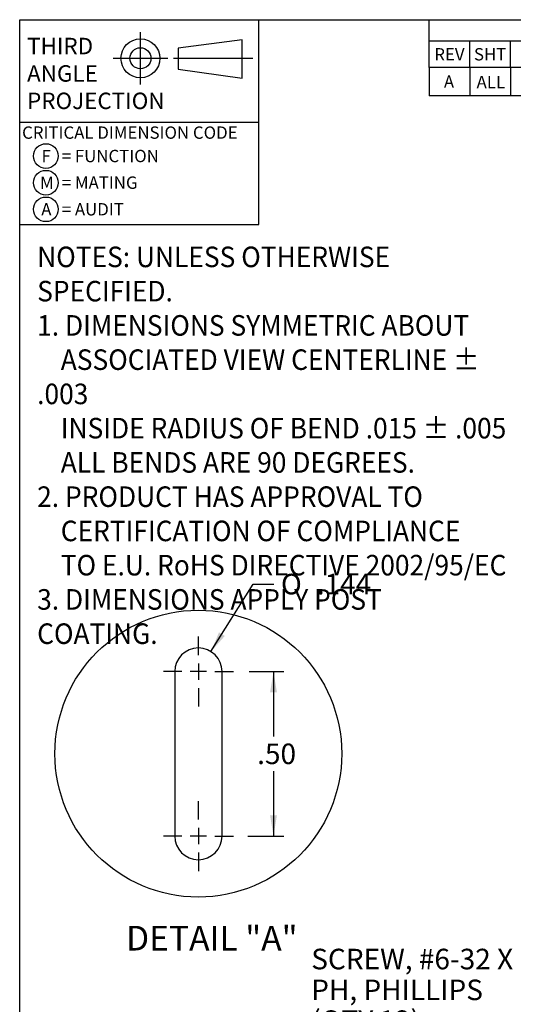
# Model space of a CAD drawing. Units: inches. Extents: x 0.4 to 8.1, y 0.2 to 10.8.
# Drawn here: x 0.4 to 3.4, y 4.8 to 10.8 of the extents above; entities that cross this region are included whole.
import ezdxf
from ezdxf.enums import TextEntityAlignment as Align
from ezdxf.lldxf.tags import DXFTag

# ---------------------------------------------------------------- set-up
doc = ezdxf.new("R2010")
doc.units = ezdxf.units.IN
doc.header["$MEASUREMENT"] = 0
for name, color, linetype in [('Default', 7, 'Continuous'), ('DV5_Default', 7, 'Continuous'), ('FORMAT', 7, 'Continuous'), ('TEXT', 7, 'Continuous')]:
    doc.layers.add(name, color=color, linetype=linetype)
doc.styles.add('SEACAD_Arial', font='arial.ttf')
doc.styles.add('SEACAD_Solid_Edge_ANSI1_Symbols', font='semeca1.ttf')
tags = doc.linetypes.add('CENTER2', pattern=[1.125, 0.75, -0.125, 0.125, -0.125]).pattern_tags.tags
tags[10:11] = [DXFTag(74, 4), DXFTag(75, 0), DXFTag(340, '0'), DXFTag(46, 0.0), DXFTag(50, 0.0), DXFTag(44, 0.0), DXFTag(45, 0.0)]
tags[8:9] = [DXFTag(74, 4), DXFTag(75, 0), DXFTag(340, '0'), DXFTag(46, 0.0), DXFTag(50, 0.0), DXFTag(44, 0.0), DXFTag(45, 0.0)]
tags[6:7] = [DXFTag(74, 4), DXFTag(75, 0), DXFTag(340, '0'), DXFTag(46, 0.0), DXFTag(50, 0.0), DXFTag(44, 0.0), DXFTag(45, 0.0)]
tags[4:5] = [DXFTag(74, 4), DXFTag(75, 0), DXFTag(340, '0'), DXFTag(46, 0.0), DXFTag(50, 0.0), DXFTag(44, 0.0), DXFTag(45, 0.0)]
doc.dimstyles.new('SMP', dxfattribs={"dimtxt": 0.125, "dimasz": 0.125, "dimexe": 0.0625, "dimexo": 0.0625, "dimgap": 0.0625, "dimtad": 0, "dimtih": 1, "dimtoh": 1, "dimlfac": 4, "dimzin": 4, "dimdsep": 46, "dimtxsty": 'SEACAD_Arial', "dimblk1": '_SE_FILLED', "dimblk2": '_SE_FILLED', "dimsah": 1, "dimcen": 0.0625, "dimadec": 0, "dimazin": 0, "dimtfac": 1, "dimtofl": 0, "dimtmove": 0, "dimatfit": 3, "dimfxl": 0, "dimtolj": 1, "dimtzin": 4, "dimarcsym": 0})

# ---------------------------------------------------------------- blocks, each defined once
blk = doc.blocks.new('SEANNOT_GROUP1')
at = {"layer": 'Default', "linetype": 'Continuous'}
blk.add_hatch(color=7, dxfattribs=at).paths.add_polyline_path([(4.1994, 5.2041), (4.3001, 5.2811), (4.1799, 5.2409)])
at = {"layer": 'Default', "color": 7, "linetype": 'Continuous'}
blk.add_line((3.8389, 5.0363), (3.7139, 5.0363), dxfattribs=at)
blk.add_lwpolyline([(3.8389, 5.0363), (4.3001, 5.2811)], dxfattribs=at)
at = {"layer": 'Default', "color": 7, "linetype": 'Continuous', "style": 'SEACAD_Arial'}
for s, p in [('SCREW, #6-32 X .375",', (2.1531, 5.0988)), ('PH, PHILLIPS', (2.1531, 4.9113)), ('(QTY 12)', (2.1531, 4.7238))]:
    blk.add_text(s, height=0.125, dxfattribs=at).set_placement(p, align=Align.TOP_LEFT)
blk = doc.blocks.new('SEANNOT_GROUP2')
at = {"layer": 'Default', "color": 7, "linetype": 'CENTER2'}
for p, q in [((1.4669, 6.8846), (1.4669, 6.9975)), ((1.4669, 6.8346), (1.4669, 6.7346)), ((1.3669, 6.7846), (1.254, 6.7846)), ((1.5169, 6.7846), (1.4169, 6.7846)), ((1.5669, 6.7846), (1.6798, 6.7846)), ((1.4669, 6.6846), (1.4669, 6.5717))]:
    blk.add_line(p, q, dxfattribs=at)
blk = doc.blocks.new('SEANNOT_GROUP3')
at = {"layer": 'Default', "color": 7, "linetype": 'CENTER2'}
for p, q in [((1.4669, 5.8846), (1.4669, 5.9975)), ((1.4669, 5.8346), (1.4669, 5.7346)), ((1.3669, 5.7846), (1.254, 5.7846)), ((1.5169, 5.7846), (1.4169, 5.7846)), ((1.5669, 5.7846), (1.6798, 5.7846)), ((1.4669, 5.6846), (1.4669, 5.5717))]:
    blk.add_line(p, q, dxfattribs=at)
blk = doc.blocks.new('DMBLK7')
at = {"layer": 'Default', "linetype": 'Continuous'}
for points in [[(1.9445, 6.6596), (1.9236, 6.7846), (1.9028, 6.6596)], [(1.9445, 5.9096), (1.9028, 5.9096), (1.9236, 5.7846)]]:
    blk.add_hatch(color=7, dxfattribs=at).paths.add_polyline_path(points)
at = {"layer": 'Default', "color": 7, "linetype": 'Continuous'}
for p, q in [((1.7756, 6.7846), (1.9861, 6.7846)), ((1.9236, 6.7846), (1.9236, 6.3909)), ((1.9236, 6.1784), (1.9236, 5.7846)), ((1.7681, 5.7846), (1.9861, 5.7846))]:
    blk.add_line(p, q, dxfattribs=at)
at = {"layer": 'Default', "color": 7, "linetype": 'Continuous', "style": 'SEACAD_Arial'}
blk.add_text('.50', height=0.125, dxfattribs=at).set_placement((1.8242, 6.3471), align=Align.TOP_LEFT)
blk = doc.blocks.new('_SE_FILLED')
at = {"color": 0}
blk.add_line((0, 0), (-1, 0), dxfattribs=at)
blk.add_solid([(0, 0), (-1, -0.1665), (-1, 0.1665), (0, 0)], dxfattribs=at)
blk = doc.blocks.new('DMBLK8')
at = {"layer": 'Default', "linetype": 'Continuous'}
blk.add_hatch(color=7, dxfattribs=at).paths.add_polyline_path([(1.5921, 7.0236), (1.5433, 6.9066), (1.6274, 7.0015)])
at = {"layer": 'Default', "color": 7, "linetype": 'Continuous'}
for p, q in [((1.5433, 6.9066), (1.8005, 7.3171)), ((1.8005, 7.3171), (1.9255, 7.3171))]:
    blk.add_line(p, q, dxfattribs=at)
for s, style, p in [('O', 'SEACAD_Solid_Edge_ANSI1_Symbols', (1.9693, 7.3796)), ('.144', 'SEACAD_Arial', (2.1868, 7.3796))]:
    blk.add_text(s, height=0.125, dxfattribs=dict(at, style=style)).set_placement(p, align=Align.TOP_LEFT)
blk = doc.blocks.new('SE4')
at = {"layer": 'DV5_Default', "color": 7, "linetype": 'Continuous'}
for p, q in [((1.3229, 6.7846), (1.3229, 5.7846)), ((1.6109, 5.7846), (1.6109, 6.7846))]:
    blk.add_line(p, q, dxfattribs=at)
for centre, start, end in [((1.4669, 6.7846), 0, 180), ((1.4669, 5.7846), 180, 0)]:
    blk.add_arc(centre, 0.144, start, end, dxfattribs=at)
blk = doc.blocks.new('SEANNOT_GROUP5')
at = {"layer": 'Default', "color": 7, "linetype": 'Continuous'}
blk.add_circle((0.5392, 9.9211), 0.075, dxfattribs=at)
at = {"layer": 'Default', "color": 7, "linetype": 'Continuous', "style": 'SEACAD_Arial'}
blk.add_text('F', height=0.075, dxfattribs=at).set_placement((0.5127, 9.9586), align=Align.TOP_LEFT)
blk = doc.blocks.new('SEANNOT_GROUP6')
at = {"layer": 'Default', "color": 7, "linetype": 'Continuous'}
blk.add_circle((0.5392, 9.759), 0.075, dxfattribs=at)
at = {"layer": 'Default', "color": 7, "linetype": 'Continuous', "style": 'SEACAD_Arial'}
blk.add_text('M', height=0.075, dxfattribs=at).set_placement((0.5034, 9.7965), align=Align.TOP_LEFT)
blk = doc.blocks.new('SEANNOT_GROUP7')
at = {"layer": 'Default', "color": 7, "linetype": 'Continuous'}
blk.add_circle((0.5392, 9.5969), 0.075, dxfattribs=at)
at = {"layer": 'Default', "color": 7, "linetype": 'Continuous', "style": 'SEACAD_Arial'}
blk.add_text('A', height=0.075, dxfattribs=at).set_placement((0.511, 9.6344), align=Align.TOP_LEFT)
blk = doc.blocks.new('SE8')
at = {"layer": 'FORMAT', "color": 7, "linetype": 'Continuous'}
for p, q in [((1.734, 10.6286), (1.3441, 10.5766)), ((1.734, 10.3946), (1.734, 10.6286)), ((1.3441, 10.5766), (1.3441, 10.4495)), ((1.3441, 10.4495), (1.734, 10.3946))]:
    blk.add_line(p, q, dxfattribs=at)
at = {"layer": 'FORMAT', "color": 7, "linetype": 'CENTER2'}
blk.add_line((1.3152, 10.5157), (1.7976, 10.5157), dxfattribs=at)
blk = doc.blocks.new('SE7')
blk.add_blockref('SE8', (0, 0))
blk = doc.blocks.new('SE10')
at = {"layer": 'FORMAT', "color": 7, "linetype": 'CENTER2'}
for p, q in [((1.1143, 10.3569), (1.1143, 10.6746)), ((0.9482, 10.5157), (1.2804, 10.5157))]:
    blk.add_line(p, q, dxfattribs=at)
at = {"layer": 'FORMAT', "color": 7, "linetype": 'Continuous'}
for radius in [0.1184, 0.0639]:
    blk.add_circle((1.1143, 10.5157), radius, dxfattribs=at)
blk = doc.blocks.new('SE9')
blk.add_blockref('SE10', (0, 0))
blk = doc.blocks.new('SE6')
for name in ['SE9', 'SE7']:
    blk.add_blockref(name, (0, 0))
blk = doc.blocks.new('SE5')
blk.add_blockref('SE6', (0, 0))

msp = doc.modelspace()

# ---------------------------------------------------------------- linework, layer by layer
at = {"layer": 'Default', "color": 7, "linetype": 'Continuous'}
for p, q in [((0.38, 10.7505), (8.12, 10.7505)), ((0.38, 0.2505), (0.38, 10.7505)), ((0.38, 9.5041), (1.8336, 9.5041))]:
    msp.add_line(p, q, dxfattribs=at)
at = {"layer": 'Default', "color": 7, "linetype": 'CENTER2'}
msp.add_circle((1.4664, 6.2856), 0.8724, dxfattribs=at)
at = {"layer": 'FORMAT', "color": 7, "linetype": 'Continuous'}
for p, q in [((0.38, 10.7505), (3.61, 10.7505)), ((1.8336, 9.5041), (1.8336, 10.7505)), ((2.87, 10.4598), (2.87, 10.7505)), ((8.12, 10.6198), (2.87, 10.6198)), ((3.1176, 10.4598), (3.1176, 10.6198)), ((3.3654, 10.4598), (3.3654, 10.6198)), ((8.12, 10.4598), (2.87, 10.4598)), ((1.8336, 10.1253), (0.3805, 10.1253))]:
    msp.add_line(p, q, dxfattribs=at)
at = {"layer": 'TEXT', "color": 7, "linetype": 'Continuous'}
for p, q in [((2.87, 10.4598), (2.87, 10.2879)), ((3.1176, 10.4598), (3.1176, 10.2879)), ((3.3654, 10.4598), (3.3654, 10.2879)), ((8.12, 10.2879), (2.87, 10.2879))]:
    msp.add_line(p, q, dxfattribs=at)

# ---------------------------------------------------------------- block references
msp.add_blockref('SE5', (0, 0))
at = {"layer": 'Default'}
for name in ['SEANNOT_GROUP5', 'SEANNOT_GROUP6', 'SEANNOT_GROUP7', 'SEANNOT_GROUP2', 'SE4', 'SEANNOT_GROUP3', 'SEANNOT_GROUP1']:
    msp.add_blockref(name, (0, 0), dxfattribs=at)

# ---------------------------------------------------------------- texts
at = {"layer": 'Default', "color": 7, "linetype": 'Continuous', "style": 'SEACAD_Arial'}
msp.add_text('DETAIL "A"', height=0.15, dxfattribs=at).set_placement((1.0266, 5.2382), align=Align.TOP_LEFT)
at = {"layer": 'FORMAT'}
for s, insert, char_height, width, attachment_point in [('{\\fSolid Edge ANSI|b0||i0||c0|p34;\\C7;\\H0.1;\\W1.;THIRD\\P}{\\fSolid Edge ANSI|b0||i0||c0|p34;\\C7;\\H0.1;\\W1.;ANGLE\\P}{\\fSolid Edge ANSI|b0||i0||c0|p34;\\C7;\\H0.1;\\W1.;PROJECTION}', (0.425, 10.6402), 0.1, 1.344538, 1), ('{\\fArial|b0||i0||c0|p34;\\C7;\\H7.5e-002;\\W1.;REV}', (2.9935, 10.54), 0.075, 0.225477, 5), ('{\\fArial|b0||i0||c0|p34;\\C7;\\H7.5e-002;\\W1.;SHT}', (3.2413, 10.5402), 0.075, 0.240349, 5), ('{\\fArial|b0||i0||c0|p34;\\C7;\\H7.5e-002;\\W1.;CRITICAL DIMENSION CODE}', (0.3946, 10.0261), 0.075, 1.448986, 7), ('{\\fArial|b0||i0||c0|p34;\\C7;\\H7.5e-002;\\W1.;= FUNCTION}', (0.636, 9.8838), 0.075, 0.629377, 7), ('{\\fArial|b0||i0||c0|p34;\\C7;\\H7.5e-002;\\W1.;= MATING}', (0.636, 9.7217), 0.075, 0.503096, 7), ('{\\fArial|b0||i0||c0|p34;\\C7;\\H7.5e-002;\\W1.;= AUDIT}', (0.636, 9.5596), 0.075, 0.410785, 7)]:
    msp.add_mtext(s, dxfattribs=dict(at, insert=insert, char_height=char_height, width=width, attachment_point=attachment_point))
at = {"layer": 'TEXT'}
for s, insert, char_height, width, attachment_point in [('{\\fArial|b0||i0||c0|p34;\\C7;\\H7.5e-002;\\W1.;A}', (2.9911, 10.3736), 0.075, 0.093429, 5), ('{\\fArial|b0||i0||c0|p34;\\C7;\\H7.5e-002;\\W1.;ALL}', (3.2455, 10.3712), 0.075, 0.199067, 5), ('{\\fArial Narrow|b0||i0||c0|p34;\\C7;\\H0.125;\\W0.94;\\T1.;NOTES: UNLESS OTHERWISE SPECIFIED.\\P}{\\fArial Narrow|b0||i0||c0|p34;\\C7;\\H0.125;\\W0.94;\\T1.;1. DIMENSIONS SYMMETRIC ABOUT\\P}{\\fArial Narrow|b0||i0||c0|p34;\\C7;\\H0.125;\\W0.94;\\T1.;    ASSOCIATED VIEW CENTERLINE ± .003\\P}{\\fArial Narrow|b0||i0||c0|p34;\\C7;\\H0.125;\\W0.94;\\T1.;    INSIDE RADIUS OF BEND .015 ± .005\\P}{\\fArial Narrow|b0||i0||c0|p34;\\C7;\\H0.125;\\W0.94;\\T1.;    ALL BENDS ARE 90 DEGREES.\\P}{\\fArial Narrow|b0||i0||c0|p34;\\C7;\\H0.125;\\W0.94;\\T1.;2. PRODUCT HAS APPROVAL TO  \\P}{\\fArial Narrow|b0||i0||c0|p34;\\C7;\\H0.125;\\W0.94;\\T1.;    CERTIFICATION OF COMPLIANCE\\P}{\\fArial Narrow|b0||i0||c0|p34;\\C7;\\H0.125;\\W0.94;\\T1.;    TO E.U. RoHS DIRECTIVE 2002/95/EC\\P}{\\fArial Narrow|b0||i0||c0|p34;\\C7;\\H0.125;\\W0.94;\\T1.;3. DIMENSIONS APPLY POST COATING.}', (0.4862, 9.3701), 0.125, 2.863108, 1)]:
    msp.add_mtext(s, dxfattribs=dict(at, insert=insert, char_height=char_height, width=width, attachment_point=attachment_point))

# ---------------------------------------------------------------- dimensions: what is measured, and where the dimension line sits
at = {"layer": 'Default', "color": 7, "linetype": 'Continuous'}
dim = msp.add_diameter_dim_2p(p1=(1.3904, 6.6626), p2=(1.5433, 6.9066), text='\\A1;<>', dimstyle='SMP', override={"dimdec": 3, "dimlfac": 0.5, "dimtdec": 3}, dxfattribs=at)
dim.commit()
dim.dimension.update_dxf_attribs({"geometry": 'DMBLK8', "text_midpoint": (1.9255, 7.3171), "dimtype": 163})
dim = msp.add_linear_dim(base=(1.9236, 6.7846), p1=(1.4669, 6.7846), p2=(1.4669, 5.7846), angle=270, text='\\A1;<>', dimstyle='SMP', override={"dimlfac": 0.5}, dxfattribs=at)
dim.commit()
dim.dimension.update_dxf_attribs({"geometry": 'DMBLK7', "text_midpoint": (1.9236, 6.2846), "dimtype": 161})

doc.saveas('drawing.dxf')
